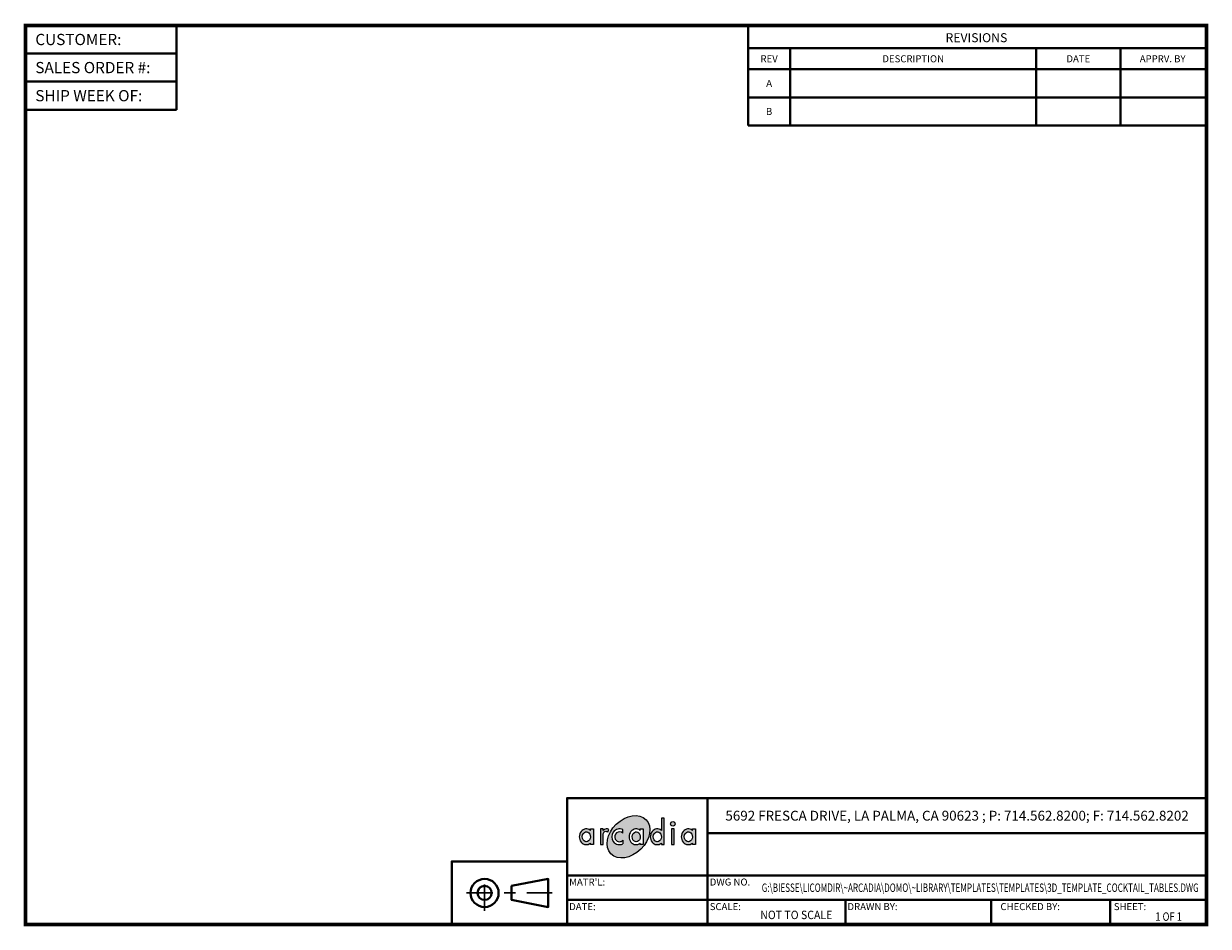
# Paper-space layout 'ARCADIA - A' of a CAD drawing. Units: inches. Extents: x 0 to 10.5, y 0 to 8.
import ezdxf
from ezdxf.enums import TextEntityAlignment as Align

# ---------------------------------------------------------------- set-up
doc = ezdxf.new("R2010")
doc.units = ezdxf.units.IN
doc.header["$LTSCALE"] = 0.1875
doc.header["$MEASUREMENT"] = 0
doc.linetypes.add('CENTER', pattern=[2, 1.25, -0.25, 0.25, -0.25])
for name, color, linetype, lineweight in [('Arcadia logo', 7, 'Continuous', 0), ('Cen', 2, 'CENTER', 30), ('Text', 154, 'Continuous', 25), ('Titleblock', 7, 'Continuous', 40)]:
    doc.layers.add(name, color=color, linetype=linetype, lineweight=lineweight)
doc.styles.add('ARCADIA', font='GOTHICB.TTF')
doc.styles.add('ARIEL_BLACK', font='txt')
doc.styles.get("Standard").update_dxf_attribs({"font": 'romans.shx'})
doc.styles.add('TIMES', font='timesbd.ttf')

# ---------------------------------------------------------------- blocks, each defined once
blk = doc.blocks.new('~ARCADIA-A')
at = {"layer": 'Arcadia logo', "lineweight": 0}
h = blk.add_hatch(color=256, dxfattribs=at)
edge = h.paths.add_edge_path()
edge.add_ellipse((5.363492988359772, 0.78125), major_axis=(-0.1557722287080743, -0.1518122588569221), ratio=0.7166796023676061, start_angle=0, end_angle=360)
edge = h.paths.add_edge_path(flags=0)
edge.add_spline(control_points=[(5.432071836715766, 0.73695), (5.445561155004697, 0.73695), (5.460212405769993, 0.7473896914760578), (5.471781402228466, 0.7826107981471306), (5.466253960807385, 0.8047876593440082), (5.443100361593974, 0.8270735502251396), (5.428121046657429, 0.8285795576127892), (5.401173696044141, 0.8116617556489045), (5.39182451842978, 0.7873083629834141), (5.402766756475009, 0.7483978271731948), (5.418055398230674, 0.73695), (5.432071836715766, 0.73695)], knot_values=[0, 0, 0, 0, 1.216891038598283, 1.216891038598283, 2.433782077196565, 2.433782077196565, 3.650673115794848, 3.650673115794848, 5.018741988382068, 5.018741988382068, 6.283185307179586, 6.283185307179586, 6.283185307179586, 6.283185307179586], degree=3, periodic=0)
edge = h.paths.add_edge_path(flags=16)
edge.add_ellipse((5.282798374868773, 0.78125), major_axis=(0, -0.07030000000000003), ratio=0.9815078236130856, start_angle=154.2285382594492, end_angle=385.7714617405509)
edge.add_line((5.312798374868773, 0.7179423583931426), (5.312798374868774, 0.7495292595756187))
edge.add_spline(control_points=[(5.312798374868774, 0.7495292595756187), (5.304798184863034, 0.7415591383656601), (5.293820598896205, 0.73695), (5.282798374868773, 0.73695), (5.267822731815556, 0.73695), (5.253008206241366, 0.7456585836028928), (5.235105857236541, 0.7779669378464953), (5.240714956725604, 0.8044198245749814), (5.273727930775355, 0.8293000575626552), (5.298260109245187, 0.8274637757996215), (5.312798374868773, 0.8129808373964802)], knot_values=[2.363831013986099, 2.363831013986099, 2.363831013986099, 2.363831013986099, 3.141684680179477, 3.141684680179477, 3.141684680179477, 4.198536620727632, 4.198536620727632, 5.646392140508455, 5.646392140508455, 7.061038973372964, 7.061038973372964, 7.061038973372964, 7.061038973372964], degree=3, periodic=0)
edge.add_line((5.312798374868773, 0.8129808373964802), (5.312798374868773, 0.8445576416068574))
edge = h.paths.add_edge_path(flags=16)
edge.add_line((5.468571836715766, 0.8383162821021308), (5.468571836715766, 0.85155))
edge.add_line((5.468571836715766, 0.85155), (5.494571836715766, 0.85155))
edge.add_line((5.494571836715766, 0.85155), (5.494571836715766, 0.71095))
edge.add_line((5.494571836715766, 0.71095), (5.468571836715766, 0.71095))
edge.add_line((5.468571836715766, 0.71095), (5.468571836715766, 0.7241837178978692))
edge.add_ellipse((5.432071836715766, 0.78125), major_axis=(0, -0.07030000000000003), ratio=0.8890469416785203, start_angle=144.2676240296243, end_angle=395.73237597037564, ccw=False)
h = blk.add_hatch(color=256, dxfattribs=at)
edge = h.paths.add_edge_path(flags=16)
edge.add_spline(control_points=[(4.988304476688628, 0.73695), (5.001793794977559, 0.73695), (5.016445045742856, 0.7473896914760578), (5.028014042201328, 0.7826107981471306), (5.022486600780248, 0.8047876593440082), (4.999333001566836, 0.8270735502251396), (4.984353686630292, 0.8285795576127892), (4.957406336017004, 0.8116617556489045), (4.948057158402642, 0.7873083629834141), (4.958999396447872, 0.7483978271731948), (4.974288038203537, 0.73695), (4.988304476688628, 0.73695)], knot_values=[0, 0, 0, 0, 1.216891038598283, 1.216891038598283, 2.433782077196565, 2.433782077196565, 3.650673115794848, 3.650673115794848, 5.018741988382068, 5.018741988382068, 6.283185307179586, 6.283185307179586, 6.283185307179586, 6.283185307179586], degree=3, periodic=0)
edge = h.paths.add_edge_path()
edge.add_line((5.139304476688629, 0.8383162821021295), (5.139304476688629, 0.85155))
edge.add_line((5.139304476688629, 0.85155), (5.113304476688628, 0.85155))
edge.add_line((5.113304476688628, 0.85155), (5.113304476688628, 0.71095))
edge.add_line((5.113304476688628, 0.71095), (5.139304476688628, 0.71095))
edge.add_line((5.139304476688628, 0.71095), (5.139304476688628, 0.8068413958656615))
edge.add_arc((5.162484890706038, 0.8068413958656615), 0.02318041401740967, 43.67799848826189, 180, ccw=False)
edge.add_line((5.179249716951671, 0.8228498996986953), (5.189821967814368, 0.8455111516377012))
edge.add_arc((5.168975808719898, 0.8109315292629197), 0.04037713006857265, 58.916528103174, 137.2949570862251)
edge = h.paths.add_edge_path(flags=16)
edge.add_spline(control_points=[(5.619571836715766, 0.73695), (5.633061155004697, 0.73695), (5.647712405769993, 0.7473896914760578), (5.659281402228466, 0.7826107981471306), (5.653753960807385, 0.8047876593440082), (5.630600361593974, 0.8270735502251396), (5.615621046657429, 0.8285795576127892), (5.588673696044141, 0.8116617556489045), (5.57932451842978, 0.7873083629834141), (5.590266756475009, 0.7483978271731948), (5.605555398230674, 0.73695), (5.619571836715766, 0.73695)], knot_values=[0, 0, 0, 0, 1.216891038598283, 1.216891038598283, 2.433782077196565, 2.433782077196565, 3.650673115794848, 3.650673115794848, 5.018741988382068, 5.018741988382068, 6.283185307179586, 6.283185307179586, 6.283185307179586, 6.283185307179586], degree=3, periodic=0)
h.paths.add_polyline_path([(5.770571836715765, 0.85155), (5.744571836715766, 0.85155), (5.744571836715766, 0.71095), (5.770571836715765, 0.71095)])
edge = h.paths.add_edge_path()
edge.add_arc((5.757571836715766, 0.8956383830124746), 0.02, 0, 360)
edge = h.paths.add_edge_path(flags=16)
edge.add_spline(control_points=[(5.895571836715765, 0.73695), (5.909061155004697, 0.73695), (5.923712405769993, 0.7473896914760578), (5.935281402228465, 0.7826107981471306), (5.929753960807385, 0.8047876593440082), (5.906600361593974, 0.8270735502251396), (5.891621046657429, 0.8285795576127892), (5.864673696044141, 0.8116617556489045), (5.85532451842978, 0.7873083629834141), (5.866266756475009, 0.7483978271731948), (5.881555398230674, 0.73695), (5.895571836715765, 0.73695)], knot_values=[0, 0, 0, 0, 1.216891038598283, 1.216891038598283, 2.433782077196565, 2.433782077196565, 3.650673115794848, 3.650673115794848, 5.018741988382068, 5.018741988382068, 6.283185307179586, 6.283185307179586, 6.283185307179586, 6.283185307179586], degree=3, periodic=0)
edge = h.paths.add_edge_path()
edge.add_ellipse((4.988304476688628, 0.78125), major_axis=(1.858137014007157e-17, 0.07029999999999995), ratio=0.8890469416785213, start_angle=-35.73237597037562, end_angle=215.7323759703756)
edge.add_line((5.024804476688629, 0.7241837178978692), (5.024804476688629, 0.71095))
edge.add_line((5.024804476688629, 0.71095), (5.050804476688628, 0.71095))
edge.add_line((5.050804476688628, 0.71095), (5.050804476688628, 0.85155))
edge.add_line((5.050804476688628, 0.85155), (5.024804476688629, 0.85155))
edge.add_line((5.024804476688629, 0.85155), (5.024804476688629, 0.8383162821021308))
edge = h.paths.add_edge_path()
edge.add_ellipse((5.619571836715766, 0.78125), major_axis=(1.858137014007157e-17, 0.07029999999999995), ratio=0.8890469416785213, start_angle=-35.73237597037562, end_angle=215.7323759703756)
edge.add_line((5.656071836715766, 0.7241837178978692), (5.656071836715766, 0.71095))
edge.add_line((5.656071836715766, 0.71095), (5.682071836715766, 0.71095))
edge.add_line((5.682071836715766, 0.71095), (5.682071836715766, 0.9463092351941171))
edge.add_line((5.682071836715766, 0.9463092351941171), (5.656071836715766, 0.9463092351941174))
edge.add_line((5.656071836715766, 0.9463092351941174), (5.656071836715766, 0.8383162821021308))
edge = h.paths.add_edge_path()
edge.add_ellipse((5.895571836715765, 0.78125), major_axis=(1.858137014007157e-17, 0.07029999999999995), ratio=0.8890469416785213, start_angle=-35.73237597037562, end_angle=215.7323759703756)
edge.add_line((5.932071836715766, 0.7241837178978692), (5.932071836715766, 0.71095))
edge.add_line((5.932071836715766, 0.71095), (5.958071836715765, 0.71095))
edge.add_line((5.958071836715765, 0.71095), (5.958071836715765, 0.85155))
edge.add_line((5.958071836715765, 0.85155), (5.932071836715766, 0.85155))
edge.add_line((5.932071836715766, 0.85155), (5.932071836715766, 0.8383162821021308))
blk.add_line((5.312798374868774, 0.7495292595756187), (5.312798374868773, 0.7179423583931426), dxfattribs=at)
for points in [[(5.024804476688629, 0.8383162821021308), (5.024804476688629, 0.85155), (5.050804476688628, 0.85155), (5.050804476688628, 0.71095), (5.024804476688629, 0.71095), (5.024804476688629, 0.7241837178978692)], [(5.312798374868773, 0.8129808373964802), (5.312798374868773, 0.8445576416068574)], [(5.468571836715766, 0.8383162821021308), (5.468571836715766, 0.85155), (5.494571836715766, 0.85155), (5.494571836715766, 0.71095), (5.468571836715766, 0.71095), (5.468571836715766, 0.7241837178978692)], [(5.656071836715766, 0.7241837178978692), (5.656071836715766, 0.71095), (5.682071836715766, 0.71095), (5.682071836715766, 0.9463092351941171), (5.656071836715766, 0.9463092351941174), (5.656071836715766, 0.8383162821021308)], [(5.932071836715766, 0.8383162821021308), (5.932071836715766, 0.85155), (5.958071836715765, 0.85155), (5.958071836715765, 0.71095), (5.932071836715766, 0.71095), (5.932071836715766, 0.7241837178978692)]]:
    blk.add_lwpolyline(points, dxfattribs=at)
blk.add_lwpolyline([(5.139304476688629, 0.8383162821021295), (5.139304476688629, 0.85155), (5.113304476688628, 0.85155), (5.113304476688628, 0.71095), (5.139304476688628, 0.71095), (5.139304476688628, 0.8068413958656615, -0.6765546736561415), (5.179249716951671, 0.8228498996986953), (5.189821967814368, 0.8455111516377012, 0.3559779307802213)], format="xyb", close=True, dxfattribs=at)
blk.add_lwpolyline([(5.770571836715765, 0.85155), (5.744571836715766, 0.85155), (5.744571836715766, 0.71095), (5.770571836715765, 0.71095)], close=True, dxfattribs=at)
blk.add_circle((5.757571836715766, 0.8956383830124746), 0.02, dxfattribs=at)
blk.add_ellipse((5.363492988359772, 0.78125), major_axis=(-0.1557722287080743, -0.1518122588569221), ratio=0.716679602367606, dxfattribs=at)
for centre, major_axis, ratio, start_param, end_param in [((4.988304476688628, 0.78125), (1.858137014007157e-17, 0.07029999999999995), 0.8890469416785213, -0.6236476102435584, 3.765240263833352), ((5.282798374868773, 0.78125), (-6.101665009695167e-15, 0.0703), 0.9815078236130861, -0.4497968604244507, 3.591389514014066), ((5.432071836715766, 0.78125), (1.858137014007157e-17, 0.07029999999999995), 0.8890469416785213, -0.6236476102435584, 3.765240263833352), ((5.619571836715766, 0.78125), (1.858137014007157e-17, 0.07029999999999995), 0.8890469416785213, -0.6236476102435584, 3.765240263833352), ((5.895571836715765, 0.78125), (1.858137014007157e-17, 0.07029999999999995), 0.8890469416785213, -0.6236476102435584, 3.765240263833352)]:
    blk.add_ellipse(centre, major_axis=major_axis, ratio=ratio, start_param=start_param, end_param=end_param, dxfattribs=at)
for points, knots in [([(4.988304476688628, 0.73695), (5.001793794977559, 0.73695), (5.016445045742856, 0.7473896914760578), (5.028014042201328, 0.7826107981471306), (5.022486600780248, 0.8047876593440082), (4.999333001566836, 0.8270735502251396), (4.984353686630292, 0.8285795576127892), (4.957406336017004, 0.8116617556489045), (4.948057158402642, 0.7873083629834141), (4.958999396447872, 0.7483978271731948), (4.974288038203537, 0.73695), (4.988304476688628, 0.73695)], [0, 0, 0, 0, 1.216891038598283, 1.216891038598283, 2.433782077196565, 2.433782077196565, 3.650673115794848, 3.650673115794848, 5.018741988382068, 5.018741988382068, 6.283185307179586, 6.283185307179586, 6.283185307179586, 6.283185307179586]), ([(5.312798374868773, 0.8129808373964802), (5.298260109245187, 0.8274637757996215), (5.273727930775355, 0.8293000575626552), (5.240714956725604, 0.8044198245749814), (5.235105857236541, 0.7779669378464953), (5.253008206241366, 0.7456585836028928), (5.267822731815556, 0.73695), (5.282798374868773, 0.73695), (5.293820598896205, 0.73695), (5.304798184863034, 0.7415591383656601), (5.312798374868774, 0.7495292595756187)], [2.363831013986099, 2.363831013986099, 2.363831013986099, 2.363831013986099, 3.778477846850608, 3.778477846850608, 5.226333366631431, 5.226333366631431, 6.283185307179586, 6.283185307179586, 6.283185307179586, 7.061038973372964, 7.061038973372964, 7.061038973372964, 7.061038973372964]), ([(5.432071836715766, 0.73695), (5.445561155004697, 0.73695), (5.460212405769993, 0.7473896914760578), (5.471781402228466, 0.7826107981471306), (5.466253960807385, 0.8047876593440082), (5.443100361593974, 0.8270735502251396), (5.428121046657429, 0.8285795576127892), (5.401173696044141, 0.8116617556489045), (5.39182451842978, 0.7873083629834141), (5.402766756475009, 0.7483978271731948), (5.418055398230674, 0.73695), (5.432071836715766, 0.73695)], [0, 0, 0, 0, 1.216891038598283, 1.216891038598283, 2.433782077196565, 2.433782077196565, 3.650673115794848, 3.650673115794848, 5.018741988382068, 5.018741988382068, 6.283185307179586, 6.283185307179586, 6.283185307179586, 6.283185307179586]), ([(5.619571836715766, 0.73695), (5.633061155004697, 0.73695), (5.647712405769993, 0.7473896914760578), (5.659281402228466, 0.7826107981471306), (5.653753960807385, 0.8047876593440082), (5.630600361593974, 0.8270735502251396), (5.615621046657429, 0.8285795576127892), (5.588673696044141, 0.8116617556489045), (5.57932451842978, 0.7873083629834141), (5.590266756475009, 0.7483978271731948), (5.605555398230674, 0.73695), (5.619571836715766, 0.73695)], [0, 0, 0, 0, 1.216891038598283, 1.216891038598283, 2.433782077196565, 2.433782077196565, 3.650673115794848, 3.650673115794848, 5.018741988382068, 5.018741988382068, 6.283185307179586, 6.283185307179586, 6.283185307179586, 6.283185307179586]), ([(5.895571836715765, 0.73695), (5.909061155004697, 0.73695), (5.923712405769993, 0.7473896914760578), (5.935281402228465, 0.7826107981471306), (5.929753960807385, 0.8047876593440082), (5.906600361593974, 0.8270735502251396), (5.891621046657429, 0.8285795576127892), (5.864673696044141, 0.8116617556489045), (5.85532451842978, 0.7873083629834141), (5.866266756475009, 0.7483978271731948), (5.881555398230674, 0.73695), (5.895571836715765, 0.73695)], [0, 0, 0, 0, 1.216891038598283, 1.216891038598283, 2.433782077196565, 2.433782077196565, 3.650673115794848, 3.650673115794848, 5.018741988382068, 5.018741988382068, 6.283185307179586, 6.283185307179586, 6.283185307179586, 6.283185307179586])]:
    blk.add_open_spline(points, degree=3, knots=knots, dxfattribs=at)
at = {"layer": 'Cen'}
for p, q in [((4.083594303292601, 0.12125), (4.083594303292601, 0.44125)), ((3.923594303292601, 0.28125), (4.685238522364619, 0.28125))]:
    blk.add_line(p, q, dxfattribs=at)
at = {"layer": 'Titleblock', "color": 7}
for p, q in [((6.426514213798982, 7.110137894792888), (6.426514213798981, 8.0005233531386)), ((10.5044381567022, 7.797637894792889), (6.426514213798981, 7.797637894792889)), ((6.801514213798979, 7.110137894792888), (6.801514213798981, 7.797637894792889)), ((8.989014213798983, 7.110137894792888), (8.989014213798981, 7.797637894792888)), ((9.73901421379898, 7.110137894792888), (9.739014213798981, 7.797637894792888)), ((10.5044381567022, 7.610137894792889), (6.426514213798981, 7.610137894792889)), ((10.5044381567022, 7.360137894792889), (6.426514213798981, 7.360137894792889)), ((10.5044381567022, 7.110137894792889), (6.426514213798981, 7.110137894792889))]:
    blk.add_line(p, q, dxfattribs=at)
at = {"layer": 'Titleblock'}
for p, q in [((6.066938156702196, 0), (6.066938156702196, 1.125)), ((6.066938156702196, 0.8125), (10.5044381567022, 0.8125)), ((6.066938156702196, 0.4375), (4.816938156702196, 0.4375)), ((6.066938156702196, 0.4375), (10.5044381567022, 0.4375)), ((4.816938156702196, 0.21875), (6.066938156702196, 0.21875)), ((6.066938156702196, 0.21875), (10.5044381567022, 0.21875)), ((7.291938156702194, 0), (7.291938156702194, 0.21875)), ((8.58969949797089, 1.110223024625157e-16), (8.58969949797089, 0.2187500000000001)), ((9.646173371571944, 0), (9.646173371571944, 0.21875))]:
    blk.add_line(p, q, dxfattribs=at)
at = {"layer": 'Titleblock', "const_width": 0.03125}
blk.add_lwpolyline([(0, 8.0005233531386), (10.5044381567022, 8.0005233531386), (10.5044381567022, 0), (0, 0)], close=True, dxfattribs=at)
at = {"layer": 'Titleblock'}
for points in [[(1.34375, 7.7505233531386), (1.34375, 8.0005233531386), (0, 8.0005233531386), (0, 7.7505233531386)], [(1.34375, 7.5005233531386), (1.34375, 7.7505233531386), (0, 7.7505233531386), (0, 7.5005233531386)], [(1.34375, 7.2505233531386), (1.34375, 7.5005233531386), (0, 7.5005233531386), (0, 7.2505233531386)], [(4.323017943310974, 0.34375), (4.650238522364619, 0.40625), (4.650238522364619, 0.15625), (4.323017943310974, 0.21875)]]:
    blk.add_lwpolyline(points, close=True, dxfattribs=at)
for points in [[(4.816938156702196, 0), (4.816938156702196, 1.125), (10.5044381567022, 1.125)], [(4.816938156702196, 0.5625), (3.791894668955024, 0.5625000000000001), (3.791894668955024, 0)]]:
    blk.add_lwpolyline(points, dxfattribs=at)
for radius in [0.125, 0.0625]:
    blk.add_circle((4.083594303292601, 0.28125), radius, dxfattribs=at)
at = {"layer": 'Text', "color": 7, "style": 'TIMES'}
for s, p in [('CUSTOMER:', (0.08795996028664632, 7.8755233531386)), ('SALES ORDER #:', (0.08795996028664632, 7.6255233531386)), ('SHIP WEEK OF:', (0.08795996028664632, 7.3755233531386))]:
    blk.add_text(s, height=0.1, dxfattribs=at).set_placement(p, align=Align.MIDDLE_LEFT)
at = {"layer": 'Text', "color": 7}
for s, height, style, p in [('REVISIONS', 0.08, 'TIMES', (8.457764213798981, 7.891387894792889)), ('5692 FRESCA DRIVE, LA PALMA, CA 90623 ; P: 714.562.8200; F: 714.562.8202', 0.0875, 'ARCADIA', (8.285688156702196, 0.96875))]:
    blk.add_text(s, height=height, dxfattribs=dict(at, style=style)).set_placement(p, align=Align.MIDDLE_CENTER)
for s, p in [('REV', (6.614014213798981, 7.703887894792889)), ('DESCRIPTION', (7.895264213798981, 7.703887894792889)), ('DATE', (9.364014213798981, 7.703887894792889)), ('APPRV. BY', (10.11401421379898, 7.703887894792889)), ('A', (6.614014213798981, 7.485137894792889)), ('B', (6.614014213798979, 7.235137894792889))]:
    blk.add_text(s, height=0.0625, dxfattribs=at).set_placement(p, align=Align.MIDDLE_CENTER)
for s, p in [("MATR'L:", (4.835871096422169, 0.378570523691067)), ('DWG NO.', (6.085871096422169, 0.378570523691067)), ('DATE:', (4.835871096422169, 0.159820523691067)), ('SCALE:', (6.085871096422169, 0.159820523691067)), ('DRAWN BY:', (7.310871096422167, 0.1598205236910669)), ('CHECKED BY:', (8.671300377634052, 0.1598205236910667)), ('SHEET:', (9.679804000139962, 0.1598205236910666))]:
    blk.add_text(s, height=0.0625, dxfattribs=at).set_placement(p, align=Align.MIDDLE_LEFT)
at = {"layer": 'Text'}
for tag, p, height, style, flags in [('<S/O#:>', (1.411985142118155, 7.557520372517843), 0.1, 'TIMES', 4), ('<W/O:>', (1.411985142118155, 7.307520372517843), 0.1, 'TIMES', 4), ('<NOTE>', (0.375, 0.5), 0.14, 'ARIEL_BLACK', 12), ('<SUB-NOTE>', (0.375, 0.3125), 0.1, 'ARIEL_BLACK', 12)]:
    blk.add_attdef(tag, p, '', height=height, dxfattribs=dict(at, style=style, flags=flags))
at = {"layer": 'Text', "width": 2.199467139557532}
for p, p2 in [((6.813285222323621, 7.450903508941852), (8.980022196113929, 7.450903508941852)), ((6.813285222323623, 7.200903508941852), (8.98002219611393, 7.200903508941852))]:
    blk.add_attdef('<REV.DESCRIPTIONS>', text='', height=0.0625, dxfattribs=at).set_placement(p, p2, align=Align.FIT)
at = {"layer": 'Text', "flags": 12}
for tag, p in [('<REV.A-DATE>', (9.364014213798981, 7.485137894792889)), ('<REV.APPV.BY>', (10.12172618525059, 7.485137894792889)), ('<REV.B-DATE>', (9.36401421379898, 7.235137894792889)), ('<REV.APPV.BY>', (10.12172618525059, 7.235137894792889))]:
    blk.add_attdef(tag, text='', height=0.0625, dxfattribs=at).set_placement(p, align=Align.MIDDLE_CENTER)
at = {"layer": 'Text', "style": 'ARIEL_BLACK', "flags": 12}
for tag, height, p in [('<TITLE>', 0.125, (8.285688156702196, 0.6863997882741089)), ('<SUB-TITLE>', 0.09, (8.285688156702196, 0.5267009214873646))]:
    blk.add_attdef(tag, text='', height=height, dxfattribs=at).set_placement(p, align=Align.MIDDLE)
at = {"layer": 'Text', "flags": 12}
for tag, width, p, p2 in [("<MATR'L>", 1.565380008694572, (5.184280503460187, 0.2761702098665353), (6.022876936689421, 0.2761702098665353)), ('<FILE_PATH>', 5.256472975527747, (6.548346748842381, 0.2904148111807691), (10.43438212717896, 0.2904148111807691)), ('<SCALE>', 1.461864237507789, (6.493047727024759, 0.0484932723011032), (7.218758902073269, 0.0484932723011032)), ('<CHECKED_BY>', 0.8095582829226401, (8.818534375090668, 0.03873369996706619), (9.544245550139177, 0.03873369996706619))]:
    blk.add_attdef(tag, text='', height=0.075, dxfattribs=dict(at, width=width)).set_placement(p, p2, align=Align.FIT)
blk.add_attdef('<DATE>', (5.323259602760629, 0.07741781721945884), '', height=0.075, dxfattribs=at)
at = {"layer": 'Text', "width": 0.8095582829226401}
blk.add_attdef('<SHEET>', text='', height=0.075, dxfattribs=at).set_placement((10.1668535856175, 0.03323118728165042), align=Align.CENTER)

psp = doc.layouts.new('ARCADIA - A')

# ---------------------------------------------------------------- block references
at = {"layer": 'Titleblock'}
ref = psp.add_blockref('~ARCADIA-A', (0, 0), dxfattribs=at)
ref.add_attrib('<FILE_PATH>', 'G:\\BIESSE\\LICOMDIR\\~ARCADIA\\DOMO\\~LIBRARY\\TEMPLATES\\TEMPLATES\\3D_TEMPLATE_COCKTAIL_TABLES.DWG', dxfattribs={"layer": 'Text', "height": 0.075, "width": 0.612318461414882, "flags": 12}).set_placement((6.548346748842381, 0.2904148111807691), (10.43438212717896, 0.2904148111807691), align=Align.FIT)
ref.add_attrib('<SCALE>', '  NOT TO SCALE  ', dxfattribs={"layer": 'Text', "height": 0.075, "width": 0.6369878652463407, "flags": 12}).set_placement((6.493047727024759, 0.0484932723011032), (7.218758902073269, 0.0484932723011032), align=Align.FIT)
ref.add_attrib('<SHEET>', '1 OF 1', dxfattribs={"layer": 'Text', "height": 0.075, "width": 0.8095582829226401}).set_placement((10.1668535856175, 0.03323118728165042), align=Align.CENTER)

doc.saveas('drawing.dxf')
